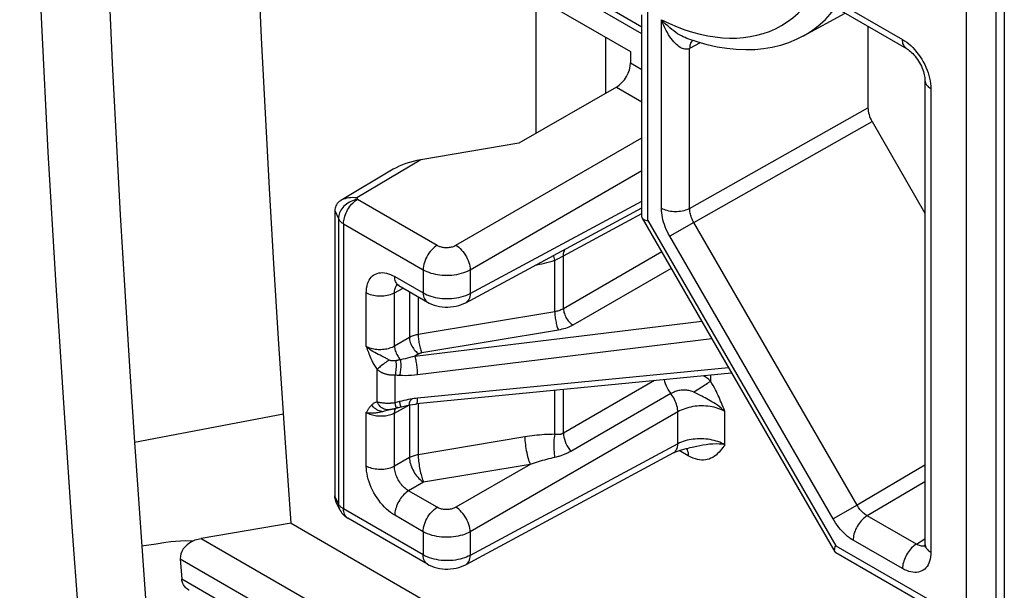
# Model space of a CAD drawing. Units: millimetres. Extents: x -33.1 to 32.9, y -48.8 to 48.8.
# Drawn here: x -31.3 to -16.6, y -4.4 to 4.1 of the extents above; entities that cross this region are included whole.
import ezdxf

# ---------------------------------------------------------------- set-up
doc = ezdxf.new("R2010")
doc.units = ezdxf.units.MM
doc.header["$LTSCALE"] = 16.335
doc.layers.get('0').update_dxf_attribs({"linetype": 'CONTINUOUS'})
doc.layers.add('DRAFT', color=7, linetype='CONTINUOUS')
doc.layers.add('SMUSSO', color=7, linetype='CONTINUOUS')

msp = doc.modelspace()

# ---------------------------------------------------------------- linework, layer by layer
at = {"color": 250, "linetype": 'CONTINUOUS'}
for p, q in [((-22.006, 4.034), (-29.561, 8.396)), ((-19.398, 4.59), (-18.112, 3.848)), ((-21.918, 1.138), (-21.918, 4.263)), ((-21.714, 1.321), (-21.714, 4.141)), ((-21.136, 3.797), (-21.294, 3.712)), ((-21.294, 1.319), (-21.294, 3.712)), ((-22.176, 3.498), (-22.006, 3.4)), ((-22.388, 3.135), (-22.006, 2.915)), ((-17.688, 3.113), (-17.688, -3.822)), ((-21.294, 1.319), (-18.628, 2.827)), ((-21.232, 1.11), (-18.566, 2.618)), ((-24.787, 0.77), (-22.006, 2.376)), ((-25.312, 2.048), (-26.268, 1.477)), ((-24.575, 0.403), (-22.006, 1.886)), ((-26.268, 1.477), (-26.259, 1.457)), ((-26.259, 1.457), (-25.067, 0.769)), ((-24.575, 0.05), (-22.006, 1.431)), ((-26.599, 1.287), (-26.545, 1.169)), ((-23.179, 0.613), (-22.006, 1.244)), ((-26.545, 1.169), (-26.545, -3.097)), ((-26.467, 1.091), (-26.467, -3.175)), ((-26.467, 1.091), (-25.276, 0.403)), ((-21.918, 1.138), (-19.109, -3.727)), ((-21.232, 1.11), (-21.59, 0.903)), ((-18.791, -3.118), (-21.232, 1.11)), ((-19.149, -3.325), (-21.59, 0.903)), ((-23.243, 0.578), (-23.208, 0.597)), ((-23.208, 0.597), (-23.201, 0.601)), ((-23.201, 0.601), (-23.179, 0.613)), ((-21.711, 0.669), (-23.179, -0.18)), ((-23.179, -0.18), (-23.179, 0.613)), ((-23.31, -0.226), (-23.31, 0.544)), ((-25.703, 0.303), (-25.276, 0.056)), ((-25.276, 0.403), (-25.276, 0.056)), ((-24.575, 0.403), (-24.575, 0.05)), ((-21.569, 0.424), (-23.038, -0.424)), ((-26.127, -0.745), (-26.127, 0.058)), ((-25.706, 0.056), (-25.574, 0.127)), ((-25.706, -0.74), (-25.706, 0.056)), ((-25.482, 0.074), (-25.482, -0.611)), ((-25.352, -0.002), (-25.352, -0.568)), ((-23.31, -0.226), (-25.352, -0.568)), ((-25.4, -0.89), (-21.113, -0.366)), ((-23.256, -0.499), (-25.297, -0.841)), ((-25.482, -0.611), (-25.706, -0.74)), ((-25.36, -1.165), (-20.962, -0.627)), ((-25.341, -0.856), (-25.4, -0.89)), ((-25.624, -0.944), (-25.639, -0.947)), ((-25.617, -0.942), (-25.624, -0.944)), ((-25.965, -1.574), (-25.965, -1.089)), ((-25.697, -1.588), (-25.697, -1.17)), ((-25.697, -1.17), (-25.682, -1.171)), ((-25.682, -1.171), (-25.667, -1.172)), ((-25.667, -1.172), (-25.63, -1.174)), ((-20.711, -1.062), (-25.36, -1.519)), ((-20.98, -1.172), (-20.98, -1.264)), ((-21.817, -1.255), (-23.179, -2.041)), ((-23.31, -2.058), (-23.31, -1.401)), ((-23.179, -2.041), (-23.179, -1.389)), ((-21.576, -1.45), (-23.072, -2.314)), ((-21.109, -1.489), (-21.229, -1.428)), ((-25.683, -1.584), (-25.697, -1.588)), ((-25.668, -1.58), (-25.683, -1.584)), ((-25.63, -1.57), (-25.668, -1.58)), ((-25.352, -1.605), (-25.352, -2.365)), ((-29.594, -2.176), (-27.366, -1.753)), ((-26.127, -2.534), (-26.127, -1.732)), ((-25.783, -1.688), (-25.774, -1.687)), ((-25.706, -1.741), (-25.482, -1.62)), ((-25.706, -2.537), (-25.706, -1.741)), ((-25.482, -1.62), (-25.482, -2.407)), ((-21.469, -1.723), (-24.575, -3.516)), ((-21.469, -2.199), (-21.469, -1.723)), ((-20.768, -2.214), (-20.768, -1.715)), ((-23.758, -2.098), (-25.352, -2.365)), ((-21.469, -2.199), (-24.575, -3.869)), ((-21.314, -2.38), (-21.449, -2.301)), ((-25.482, -2.407), (-25.706, -2.537)), ((-21.315, -2.355), (-21.314, -2.38)), ((-23.676, -2.508), (-25.27, -2.775)), ((-23.676, -2.508), (-24.787, -3.149)), ((-17.776, -2.52), (-18.791, -3.118)), ((-25.27, -2.775), (-25.494, -2.904)), ((-17.776, -2.767), (-18.641, -3.276)), ((-25.067, -3.15), (-25.494, -2.904)), ((-26.545, -3.097), (-26.599, -2.982)), ((-26.545, -3.097), (-26.544, -3.118)), ((-26.54, -3.107), (-26.545, -3.097)), ((-26.467, -3.175), (-26.479, -3.168)), ((-25.276, -3.863), (-26.467, -3.175)), ((-18.791, -3.118), (-19.149, -3.325)), ((-25.276, -3.516), (-25.703, -3.269)), ((-17.904, -3.702), (-18.641, -3.276)), ((-25.276, -3.516), (-25.276, -3.863)), ((-24.575, -3.516), (-24.575, -3.869)), ((-28.725, -3.657), (-28.831, -3.654)), ((-28.597, -3.615), (-23.981, -6.281)), ((-18.112, -4.067), (-18.849, -3.642)), ((-17.904, -3.702), (-17.776, -3.623)), ((-29.268, -3.7), (-29.486, -3.734)), ((-19.109, -3.727), (-17.675, -4.555)), ((-17.813, -3.732), (-17.827, -3.731)), ((-28.908, -3.921), (-24.327, -6.566)), ((-24.488, -6.765), (-28.886, -4.226))]:
    msp.add_line(p, q, dxfattribs=at)
at = {"color": 7, "linetype": 'CONTINUOUS'}
for p, q in [((-22.006, 3.932), (-29.457, 8.234)), ((-23.59, 2.441), (-23.59, 4.482)), ((-23.59, 4.482), (-22.176, 3.666)), ((-19.157, 4.35), (-18.05, 3.71)), ((-22.006, 1.189), (-22.006, 4.217)), ((-19.592, 3.9), (-18.97, 4.242)), ((-18.628, 4.044), (-18.628, 2.827)), ((-22.548, 3.043), (-22.548, 3.881)), ((-21.335, 3.864), (-21.335, 3.864)), ((-22.176, 3.666), (-22.176, 3.498)), ((-22.388, 3.135), (-23.845, 2.294)), ((-17.776, 3.236), (-17.776, -3.7)), ((-18.566, 2.618), (-17.776, 1.249)), ((-23.845, 2.294), (-25.312, 2.048)), ((-25.726, 1.906), (-26.506, 1.44)), ((-24.641, -0.09), (-22.006, 1.327)), ((-26.599, 1.287), (-26.599, -2.982)), ((-22.002, 1.173), (-19.121, -3.816)), ((-25.64, 0.165), (-25.214, -0.081)), ((-20.666, -1.142), (-25.378, -1.605)), ((-30.651, -1.664), (-30.527, -3.443)), ((-25.774, -1.687), (-25.774, -1.687)), ((-25.75, -1.682), (-25.74, -1.68)), ((-29.594, -2.176), (-29.424, -4.586)), ((-27.252, -3.39), (-27.342, -2.113)), ((-21.535, -2.338), (-24.641, -4.009)), ((-21.31, -2.266), (-21.31, -2.267)), ((-21.31, -2.266), (-21.31, -2.266)), ((-26.527, -3.18), (-26.578, -3.071)), ((-25.214, -4), (-26.405, -3.312)), ((-30.527, -3.443), (-30.433, -4.719)), ((-27.252, -3.39), (-28.597, -3.615)), ((-27.252, -3.39), (-23.135, -5.767)), ((-28.908, -3.921), (-28.886, -4.226)), ((-19.109, -3.828), (-17.763, -4.605))]:
    msp.add_line(p, q, dxfattribs=at)
for points in [[(-31.308, 14.71), (-31.295, 13.649), (-31.257, 11.738), (-31.208, 9.825), (-31.146, 7.909), (-31.071, 5.991), (-30.984, 4.074), (-30.886, 2.16), (-30.774, 0.247), (-30.651, -1.664)], [(-30.11, 8.043), (-30.07, 6.905), (-30.025, 5.768), (-29.977, 4.632), (-29.924, 3.495), (-29.866, 2.359), (-29.805, 1.224), (-29.739, 0.09), (-29.668, -1.044), (-29.594, -2.176)], [(-27.342, -2.113), (-27.44, -0.629), (-27.51, 0.495), (-27.575, 1.62), (-27.636, 2.747), (-27.693, 3.874), (-27.746, 5.002), (-27.794, 6.13)], [(-19.592, 3.9), (-19.702, 3.845), (-19.817, 3.798), (-19.936, 3.759), (-20.06, 3.729), (-20.188, 3.707), (-20.32, 3.694), (-20.456, 3.69), (-20.596, 3.695), (-20.739, 3.71), (-20.884, 3.734), (-21.032, 3.767), (-21.181, 3.81), (-21.335, 3.864)], [(-18.05, 3.71), (-18.04, 3.705), (-18.026, 3.695), (-18.01, 3.684), (-17.994, 3.67), (-17.977, 3.655), (-17.959, 3.637), (-17.942, 3.618), (-17.924, 3.597), (-17.906, 3.574), (-17.889, 3.55), (-17.873, 3.525), (-17.857, 3.499), (-17.843, 3.473), (-17.83, 3.446), (-17.818, 3.42), (-17.808, 3.393), (-17.799, 3.367), (-17.792, 3.343), (-17.786, 3.319), (-17.781, 3.297), (-17.778, 3.277), (-17.777, 3.258), (-17.776, 3.242), (-17.776, 3.236)], [(-26.268, 1.477), (-26.3, 1.481), (-26.331, 1.482), (-26.361, 1.481), (-26.39, 1.478), (-26.418, 1.473), (-26.444, 1.466), (-26.469, 1.458), (-26.491, 1.447), (-26.506, 1.44)], [(-26.506, 1.44), (-26.512, 1.435), (-26.531, 1.422), (-26.547, 1.408), (-26.561, 1.392), (-26.573, 1.376), (-26.583, 1.358), (-26.59, 1.341), (-26.595, 1.323), (-26.598, 1.305), (-26.599, 1.287)], [(-22.006, 1.189), (-22.005, 1.182), (-22.002, 1.174), (-22.002, 1.173)], [(-22.002, 1.173), (-21.997, 1.166), (-21.989, 1.159), (-21.979, 1.153), (-21.967, 1.148)], [(-21.967, 1.148), (-21.953, 1.144), (-21.936, 1.14), (-21.918, 1.138)], [(-25.68, 0.183), (-25.681, 0.183), (-25.682, 0.183), (-25.681, 0.183), (-25.677, 0.182), (-25.67, 0.179), (-25.661, 0.176), (-25.65, 0.171), (-25.64, 0.165)], [(-25.214, -0.081), (-25.187, -0.096), (-25.15, -0.112), (-25.112, -0.126), (-25.073, -0.137), (-25.032, -0.146), (-24.991, -0.152), (-24.95, -0.155), (-24.908, -0.156), (-24.866, -0.154), (-24.825, -0.149), (-24.785, -0.142), (-24.745, -0.132), (-24.706, -0.119), (-24.669, -0.104), (-24.641, -0.09)], [(-25.613, -1.649), (-25.602, -1.646), (-25.563, -1.636), (-25.523, -1.627), (-25.481, -1.619), (-25.438, -1.612), (-25.394, -1.606), (-25.378, -1.605)], [(-25.774, -1.687), (-25.773, -1.686), (-25.771, -1.686), (-25.767, -1.685)], [(-25.767, -1.685), (-25.76, -1.684), (-25.75, -1.682)], [(-25.74, -1.68), (-25.734, -1.679), (-25.729, -1.678), (-25.723, -1.677), (-25.717, -1.676), (-25.711, -1.675), (-25.704, -1.673), (-25.698, -1.672), (-25.692, -1.67), (-25.686, -1.669), (-25.683, -1.668)], [(-25.683, -1.668), (-25.663, -1.663), (-25.613, -1.649)], [(-21.535, -2.338), (-21.525, -2.333), (-21.501, -2.322), (-21.474, -2.311), (-21.445, -2.3), (-21.414, -2.29), (-21.38, -2.281), (-21.344, -2.273), (-21.31, -2.266)], [(-26.578, -3.071), (-26.583, -3.059), (-26.59, -3.039), (-26.595, -3.018), (-26.598, -2.998), (-26.599, -2.978)], [(-28.725, -3.657), (-28.705, -3.648), (-28.684, -3.639), (-28.663, -3.632), (-28.642, -3.625), (-28.62, -3.62), (-28.597, -3.615)], [(-19.127, -3.787), (-19.125, -3.774), (-19.122, -3.76), (-19.116, -3.744), (-19.109, -3.727)], [(-19.121, -3.816), (-19.124, -3.809), (-19.126, -3.799), (-19.127, -3.787)], [(-19.109, -3.828), (-19.115, -3.824), (-19.121, -3.817), (-19.121, -3.816)], [(-17.776, -3.7), (-17.776, -3.712), (-17.777, -3.723), (-17.778, -3.733), (-17.78, -3.74), (-17.781, -3.743)], [(-25.214, -4), (-25.186, -4.015), (-25.149, -4.032), (-25.111, -4.045), (-25.072, -4.057), (-25.031, -4.065), (-24.99, -4.071), (-24.949, -4.074), (-24.907, -4.075), (-24.866, -4.073), (-24.825, -4.068), (-24.784, -4.061), (-24.744, -4.051), (-24.706, -4.038), (-24.668, -4.022), (-24.641, -4.009)], [(-28.775, -4.392), (-28.781, -4.388), (-28.798, -4.377), (-28.814, -4.364), (-28.828, -4.351), (-28.841, -4.337), (-28.852, -4.323), (-28.861, -4.308), (-28.869, -4.292), (-28.875, -4.276), (-28.88, -4.26), (-28.884, -4.243), (-28.886, -4.226)]]:
    msp.add_lwpolyline(points, dxfattribs=at)
at = {"color": 250, "linetype": 'CONTINUOUS'}
for points in [[(-21.249, 3.957), (-21.135, 3.927), (-21.023, 3.903), (-20.912, 3.885), (-20.803, 3.873), (-20.696, 3.868), (-20.591, 3.869), (-20.488, 3.876), (-20.387, 3.89), (-20.29, 3.91), (-20.195, 3.936), (-20.102, 3.969), (-20.011, 4.009), (-19.922, 4.056), (-19.836, 4.11), (-19.753, 4.172), (-19.672, 4.243), (-19.596, 4.32), (-19.525, 4.403), (-19.459, 4.493), (-19.398, 4.59)], [(-19.592, 3.9), (-19.507, 3.951), (-19.422, 4.01), (-19.341, 4.075), (-19.264, 4.147), (-19.191, 4.225), (-19.122, 4.309)], [(-21.294, 3.712), (-21.306, 3.706), (-21.319, 3.702), (-21.333, 3.7), (-21.348, 3.7), (-21.364, 3.701), (-21.38, 3.705), (-21.398, 3.711), (-21.416, 3.719), (-21.434, 3.729), (-21.453, 3.741), (-21.472, 3.756), (-21.492, 3.773), (-21.511, 3.792), (-21.531, 3.813), (-21.55, 3.836), (-21.569, 3.861), (-21.589, 3.889), (-21.608, 3.918), (-21.627, 3.95), (-21.645, 3.984), (-21.663, 4.02), (-21.681, 4.058), (-21.698, 4.098), (-21.714, 4.141)], [(-21.335, 3.864), (-21.362, 3.875), (-21.389, 3.887), (-21.416, 3.901), (-21.444, 3.917), (-21.473, 3.934), (-21.502, 3.954), (-21.532, 3.975), (-21.561, 3.997), (-21.591, 4.022), (-21.622, 4.049), (-21.653, 4.077), (-21.684, 4.108), (-21.714, 4.141)], [(-21.714, 4.141), (-21.596, 4.086), (-21.48, 4.037), (-21.364, 3.994), (-21.249, 3.957)], [(-21.251, 3.834), (-21.261, 3.822), (-21.271, 3.808), (-21.279, 3.792), (-21.285, 3.774)], [(-18.112, 3.848), (-18.08, 3.828), (-18.049, 3.806), (-18.019, 3.782), (-17.988, 3.755), (-17.958, 3.725)], [(-18.05, 3.71), (-18.063, 3.72), (-18.074, 3.73), (-18.084, 3.743), (-18.093, 3.757), (-18.099, 3.772), (-18.105, 3.789), (-18.109, 3.808), (-18.111, 3.827), (-18.112, 3.848)], [(-21.285, 3.774), (-21.29, 3.755), (-21.293, 3.734), (-21.294, 3.712)], [(-17.958, 3.725), (-17.928, 3.694), (-17.9, 3.66), (-17.873, 3.625), (-17.848, 3.588), (-17.824, 3.551), (-17.801, 3.512), (-17.78, 3.472), (-17.762, 3.432), (-17.745, 3.39), (-17.73, 3.349), (-17.717, 3.308)], [(-17.717, 3.308), (-17.706, 3.267), (-17.698, 3.227), (-17.692, 3.188), (-17.689, 3.15), (-17.688, 3.113)], [(-17.776, 3.236), (-17.776, 3.234), (-17.774, 3.219), (-17.771, 3.204), (-17.765, 3.19), (-17.757, 3.176), (-17.747, 3.162), (-17.735, 3.148), (-17.721, 3.136), (-17.705, 3.124), (-17.688, 3.113)], [(-26.461, 1.353), (-26.478, 1.335), (-26.493, 1.316), (-26.507, 1.296), (-26.518, 1.275), (-26.528, 1.254), (-26.535, 1.233), (-26.54, 1.212), (-26.544, 1.19), (-26.545, 1.169)], [(-26.467, 1.091), (-26.467, 1.113), (-26.464, 1.135), (-26.46, 1.158), (-26.455, 1.181), (-26.448, 1.205), (-26.439, 1.229), (-26.43, 1.252), (-26.419, 1.276), (-26.406, 1.298), (-26.393, 1.321), (-26.378, 1.342), (-26.363, 1.362), (-26.347, 1.382), (-26.33, 1.4), (-26.313, 1.416), (-26.295, 1.432), (-26.277, 1.445), (-26.259, 1.457)], [(-26.423, 1.386), (-26.443, 1.37), (-26.461, 1.353)], [(-26.259, 1.457), (-26.284, 1.452), (-26.309, 1.445), (-26.333, 1.436), (-26.357, 1.426), (-26.38, 1.414), (-26.402, 1.401), (-26.423, 1.386)], [(-21.59, 0.903), (-21.609, 0.937), (-21.627, 0.972), (-21.643, 1.007), (-21.657, 1.043), (-21.671, 1.079), (-21.682, 1.115), (-21.692, 1.151), (-21.7, 1.186), (-21.706, 1.221), (-21.711, 1.255), (-21.713, 1.288), (-21.714, 1.321)], [(-21.294, 1.319), (-21.313, 1.309), (-21.334, 1.3), (-21.356, 1.292), (-21.379, 1.285), (-21.403, 1.28), (-21.428, 1.275), (-21.453, 1.272), (-21.479, 1.271), (-21.505, 1.27), (-21.531, 1.271), (-21.556, 1.273), (-21.582, 1.276), (-21.606, 1.281), (-21.63, 1.287), (-21.653, 1.294), (-21.675, 1.302), (-21.695, 1.311), (-21.714, 1.321)], [(-21.232, 1.11), (-21.241, 1.127), (-21.25, 1.144), (-21.258, 1.162), (-21.266, 1.18), (-21.272, 1.198), (-21.278, 1.215), (-21.283, 1.233), (-21.287, 1.251), (-21.29, 1.269), (-21.292, 1.286), (-21.293, 1.302), (-21.294, 1.319)], [(-26.545, 1.169), (-26.54, 1.16), (-26.534, 1.15), (-26.527, 1.141), (-26.519, 1.132), (-26.511, 1.123), (-26.501, 1.115), (-26.491, 1.107), (-26.479, 1.099), (-26.467, 1.091)], [(-25.067, 0.769), (-25.089, 0.754), (-25.111, 0.737), (-25.132, 0.718), (-25.152, 0.697), (-25.172, 0.674), (-25.19, 0.65), (-25.207, 0.624), (-25.222, 0.597), (-25.236, 0.569), (-25.248, 0.541), (-25.258, 0.512), (-25.266, 0.484), (-25.271, 0.456), (-25.275, 0.429), (-25.276, 0.403)], [(-25.067, 0.769), (-25.057, 0.763), (-25.045, 0.758), (-25.034, 0.753), (-25.021, 0.749), (-25.008, 0.745), (-24.995, 0.742), (-24.982, 0.74), (-24.967, 0.738), (-24.953, 0.737), (-24.939, 0.736), (-24.925, 0.736), (-24.91, 0.736), (-24.896, 0.737), (-24.882, 0.739), (-24.867, 0.741), (-24.853, 0.745), (-24.839, 0.748), (-24.825, 0.753), (-24.812, 0.758), (-24.799, 0.764), (-24.787, 0.77)], [(-24.787, 0.77), (-24.765, 0.756), (-24.744, 0.739), (-24.722, 0.72), (-24.702, 0.698), (-24.682, 0.675), (-24.664, 0.65), (-24.647, 0.624), (-24.631, 0.597), (-24.617, 0.569), (-24.605, 0.541), (-24.594, 0.512), (-24.586, 0.484), (-24.58, 0.456), (-24.576, 0.429), (-24.575, 0.403)], [(-23.31, 0.544), (-23.315, 0.567), (-23.319, 0.588), (-23.322, 0.607), (-23.324, 0.619)], [(-23.179, 0.613), (-23.178, 0.64), (-23.173, 0.666), (-23.165, 0.69), (-23.156, 0.709)], [(-23.596, 0.473), (-23.576, 0.476), (-23.539, 0.484), (-23.502, 0.493), (-23.464, 0.502), (-23.426, 0.511), (-23.388, 0.522), (-23.349, 0.533), (-23.31, 0.544)], [(-23.31, 0.544), (-23.302, 0.548), (-23.294, 0.552), (-23.287, 0.555), (-23.279, 0.559), (-23.272, 0.563), (-23.264, 0.567), (-23.257, 0.571), (-23.243, 0.578)], [(-26.127, 0.058), (-26.126, 0.093), (-26.122, 0.128), (-26.116, 0.16), (-26.108, 0.19), (-26.098, 0.219), (-26.085, 0.246), (-26.07, 0.27), (-26.053, 0.291), (-26.034, 0.31), (-26.014, 0.325), (-25.991, 0.338), (-25.967, 0.348), (-25.941, 0.355), (-25.914, 0.359), (-25.886, 0.36), (-25.857, 0.358), (-25.827, 0.353), (-25.796, 0.344), (-25.765, 0.333), (-25.734, 0.319), (-25.703, 0.303)], [(-25.64, 0.165), (-25.654, 0.175), (-25.665, 0.185), (-25.675, 0.197), (-25.683, 0.211), (-25.69, 0.227), (-25.695, 0.244), (-25.699, 0.262), (-25.702, 0.282), (-25.703, 0.303)], [(-25.276, 0.403), (-25.249, 0.389), (-25.221, 0.376), (-25.192, 0.365), (-25.161, 0.354), (-25.129, 0.345), (-25.095, 0.337), (-25.061, 0.331), (-25.026, 0.326), (-24.991, 0.322), (-24.955, 0.32), (-24.919, 0.32), (-24.884, 0.321), (-24.848, 0.323), (-24.812, 0.327), (-24.776, 0.333), (-24.74, 0.34), (-24.705, 0.35), (-24.67, 0.36), (-24.637, 0.373), (-24.605, 0.387), (-24.575, 0.403)], [(-25.706, 0.056), (-25.706, 0.073), (-25.704, 0.09), (-25.702, 0.106), (-25.698, 0.121), (-25.693, 0.136), (-25.687, 0.149), (-25.679, 0.161), (-25.671, 0.171), (-25.665, 0.177)], [(-25.706, 0.056), (-25.726, 0.046), (-25.746, 0.037), (-25.768, 0.029), (-25.792, 0.022), (-25.816, 0.017), (-25.84, 0.012), (-25.866, 0.009), (-25.891, 0.007), (-25.917, 0.007), (-25.943, 0.008), (-25.969, 0.01), (-25.994, 0.013), (-26.019, 0.018), (-26.042, 0.023), (-26.065, 0.03), (-26.087, 0.038), (-26.108, 0.048), (-26.127, 0.058)], [(-25.276, 0.056), (-25.275, 0.031), (-25.271, 0.008), (-25.266, -0.013), (-25.258, -0.032), (-25.248, -0.049), (-25.236, -0.064), (-25.222, -0.075), (-25.214, -0.081)], [(-25.276, 0.056), (-25.249, 0.042), (-25.221, 0.029), (-25.192, 0.017), (-25.161, 0.006), (-25.129, -0.003), (-25.096, -0.011), (-25.062, -0.017), (-25.027, -0.022), (-24.992, -0.026), (-24.957, -0.028), (-24.922, -0.029), (-24.886, -0.029), (-24.85, -0.027), (-24.815, -0.023), (-24.779, -0.018), (-24.744, -0.011), (-24.708, -0.002), (-24.673, 0.008), (-24.639, 0.02), (-24.606, 0.034), (-24.575, 0.05)], [(-24.575, 0.05), (-24.576, 0.025), (-24.58, 0.001), (-24.586, -0.02), (-24.594, -0.04), (-24.605, -0.057), (-24.617, -0.072), (-24.631, -0.083), (-24.641, -0.09)], [(-23.179, -0.18), (-23.191, -0.186), (-23.204, -0.193), (-23.218, -0.199), (-23.232, -0.205), (-23.247, -0.21), (-23.262, -0.215), (-23.278, -0.219), (-23.294, -0.223), (-23.31, -0.226)], [(-23.31, -0.226), (-23.31, -0.243), (-23.308, -0.262), (-23.307, -0.281), (-23.304, -0.301), (-23.302, -0.321), (-23.299, -0.342), (-23.295, -0.363), (-23.291, -0.383), (-23.287, -0.402), (-23.282, -0.421), (-23.277, -0.44), (-23.272, -0.457), (-23.267, -0.472), (-23.261, -0.486), (-23.256, -0.499)], [(-23.179, -0.18), (-23.178, -0.197), (-23.176, -0.215), (-23.172, -0.234), (-23.166, -0.253), (-23.159, -0.272), (-23.151, -0.291), (-23.142, -0.309), (-23.132, -0.327), (-23.12, -0.345), (-23.108, -0.361), (-23.095, -0.377), (-23.081, -0.391), (-23.067, -0.404), (-23.052, -0.415), (-23.038, -0.424)], [(-23.038, -0.424), (-23.058, -0.436), (-23.08, -0.446), (-23.102, -0.456), (-23.126, -0.465), (-23.151, -0.474), (-23.176, -0.481), (-23.202, -0.488), (-23.229, -0.494), (-23.256, -0.499)], [(-25.352, -0.568), (-25.366, -0.57), (-25.381, -0.573), (-25.396, -0.577), (-25.411, -0.581), (-25.425, -0.586), (-25.44, -0.591), (-25.455, -0.597), (-25.469, -0.604), (-25.482, -0.611)], [(-25.352, -0.568), (-25.351, -0.585), (-25.35, -0.604), (-25.348, -0.623), (-25.346, -0.643), (-25.343, -0.663), (-25.34, -0.684), (-25.336, -0.704), (-25.332, -0.725), (-25.328, -0.744), (-25.323, -0.763), (-25.318, -0.781), (-25.313, -0.798), (-25.308, -0.814), (-25.303, -0.828), (-25.297, -0.841)], [(-25.482, -0.611), (-25.481, -0.628), (-25.479, -0.646), (-25.475, -0.665), (-25.469, -0.684), (-25.462, -0.703), (-25.454, -0.722), (-25.445, -0.741), (-25.434, -0.759), (-25.423, -0.776), (-25.411, -0.793), (-25.398, -0.808), (-25.384, -0.822), (-25.37, -0.835), (-25.355, -0.846), (-25.341, -0.856)], [(-25.706, -0.74), (-25.723, -0.749), (-25.74, -0.758), (-25.759, -0.765), (-25.778, -0.772), (-25.798, -0.778), (-25.819, -0.783), (-25.841, -0.787), (-25.862, -0.79), (-25.884, -0.792), (-25.906, -0.794), (-25.929, -0.794), (-25.951, -0.793), (-25.972, -0.791), (-25.994, -0.789), (-26.015, -0.785), (-26.036, -0.781), (-26.056, -0.775), (-26.075, -0.769), (-26.093, -0.762), (-26.11, -0.754), (-26.127, -0.745)], [(-26.127, -0.745), (-26.119, -0.767), (-26.112, -0.788), (-26.104, -0.81), (-26.096, -0.831), (-26.088, -0.853), (-26.079, -0.876), (-26.068, -0.9), (-26.057, -0.926), (-26.045, -0.953)], [(-25.894, -0.89), (-25.922, -0.877), (-25.949, -0.863), (-25.976, -0.849), (-26.002, -0.835), (-26.027, -0.82), (-26.053, -0.804), (-26.078, -0.786), (-26.103, -0.766), (-26.127, -0.745)], [(-25.706, -0.74), (-25.705, -0.757), (-25.703, -0.774), (-25.699, -0.791), (-25.695, -0.809), (-25.688, -0.827), (-25.681, -0.845), (-25.673, -0.863), (-25.663, -0.88), (-25.653, -0.897), (-25.642, -0.913), (-25.63, -0.928), (-25.617, -0.942)], [(-25.297, -0.841), (-25.302, -0.842), (-25.307, -0.843), (-25.312, -0.844), (-25.317, -0.846), (-25.322, -0.847), (-25.327, -0.849), (-25.332, -0.851), (-25.336, -0.853), (-25.341, -0.856)], [(-26.045, -0.953), (-26.037, -0.968), (-26.03, -0.983), (-26.022, -0.997), (-26.014, -1.012), (-26.005, -1.028), (-25.996, -1.043), (-25.986, -1.058), (-25.976, -1.073), (-25.965, -1.089)], [(-25.783, -0.948), (-25.8, -0.96), (-25.818, -0.971), (-25.835, -0.984), (-25.853, -0.996), (-25.87, -1.009), (-25.887, -1.021), (-25.903, -1.034), (-25.918, -1.046), (-25.932, -1.058), (-25.944, -1.069), (-25.955, -1.079), (-25.965, -1.089)], [(-25.783, -0.948), (-25.794, -0.942), (-25.806, -0.936), (-25.817, -0.929), (-25.829, -0.923), (-25.842, -0.916), (-25.854, -0.91), (-25.867, -0.903), (-25.894, -0.89)], [(-25.686, -0.957), (-25.691, -0.958), (-25.695, -0.959), (-25.7, -0.959), (-25.704, -0.96), (-25.708, -0.96), (-25.712, -0.961), (-25.716, -0.961), (-25.72, -0.961), (-25.723, -0.961), (-25.727, -0.961), (-25.73, -0.961), (-25.734, -0.961), (-25.737, -0.961), (-25.74, -0.96), (-25.743, -0.96), (-25.746, -0.96), (-25.749, -0.959), (-25.751, -0.959), (-25.754, -0.958), (-25.757, -0.958), (-25.759, -0.957), (-25.762, -0.957), (-25.765, -0.956), (-25.767, -0.955), (-25.77, -0.954), (-25.772, -0.953), (-25.775, -0.952), (-25.778, -0.951), (-25.78, -0.95), (-25.783, -0.948)], [(-25.686, -0.957), (-25.684, -0.98), (-25.683, -1.003), (-25.682, -1.028), (-25.683, -1.052), (-25.684, -1.077), (-25.686, -1.102), (-25.689, -1.126), (-25.693, -1.149), (-25.697, -1.17)], [(-25.661, -0.952), (-25.678, -0.955), (-25.686, -0.957)], [(-25.639, -0.947), (-25.654, -0.95), (-25.661, -0.952)], [(-25.617, -0.942), (-25.615, -0.959), (-25.614, -0.978), (-25.613, -0.997), (-25.612, -1.017), (-25.613, -1.037), (-25.613, -1.058), (-25.615, -1.078), (-25.617, -1.099), (-25.619, -1.119), (-25.622, -1.138), (-25.626, -1.157), (-25.63, -1.174)], [(-25.4, -0.89), (-25.438, -0.901), (-25.475, -0.911), (-25.511, -0.92), (-25.547, -0.928), (-25.583, -0.935), (-25.617, -0.942)], [(-25.36, -1.165), (-25.36, -1.148), (-25.361, -1.129), (-25.363, -1.11), (-25.364, -1.09), (-25.366, -1.069), (-25.369, -1.049), (-25.371, -1.028), (-25.374, -1.008), (-25.377, -0.988), (-25.381, -0.969), (-25.384, -0.95), (-25.388, -0.933), (-25.392, -0.917), (-25.396, -0.903), (-25.4, -0.89)], [(-25.965, -1.089), (-25.958, -1.095), (-25.95, -1.101), (-25.943, -1.106), (-25.935, -1.111), (-25.928, -1.116), (-25.921, -1.12), (-25.913, -1.124), (-25.906, -1.128), (-25.899, -1.132), (-25.892, -1.135), (-25.885, -1.139), (-25.877, -1.142), (-25.869, -1.145), (-25.861, -1.148), (-25.853, -1.15), (-25.845, -1.153), (-25.836, -1.156), (-25.827, -1.158), (-25.818, -1.16), (-25.809, -1.162), (-25.799, -1.164), (-25.789, -1.166), (-25.778, -1.167), (-25.768, -1.169), (-25.757, -1.17), (-25.746, -1.17), (-25.734, -1.171), (-25.722, -1.171), (-25.709, -1.171), (-25.697, -1.17)], [(-25.63, -1.174), (-25.587, -1.176), (-25.543, -1.177), (-25.498, -1.176), (-25.453, -1.174), (-25.407, -1.17), (-25.36, -1.165)], [(-21.674, -1.241), (-21.668, -1.267), (-21.658, -1.299), (-21.646, -1.331), (-21.632, -1.362), (-21.615, -1.393), (-21.596, -1.423), (-21.576, -1.45)], [(-20.98, -1.264), (-20.994, -1.274), (-21.01, -1.286), (-21.027, -1.298), (-21.046, -1.311), (-21.067, -1.325), (-21.088, -1.339), (-21.11, -1.353), (-21.134, -1.368), (-21.157, -1.383), (-21.181, -1.398), (-21.205, -1.414), (-21.229, -1.428)], [(-20.98, -1.264), (-21.006, -1.241), (-21.033, -1.219), (-21.063, -1.199), (-21.09, -1.183)], [(-20.768, -1.715), (-20.78, -1.682), (-20.793, -1.651), (-20.805, -1.62), (-20.818, -1.59), (-20.83, -1.561), (-20.842, -1.532), (-20.854, -1.504), (-20.867, -1.476), (-20.88, -1.448), (-20.893, -1.42), (-20.908, -1.391), (-20.923, -1.361), (-20.941, -1.33), (-20.96, -1.298), (-20.98, -1.264)], [(-21.229, -1.428), (-21.243, -1.422), (-21.257, -1.416), (-21.272, -1.411), (-21.288, -1.407), (-21.304, -1.403), (-21.32, -1.401), (-21.337, -1.399), (-21.354, -1.397), (-21.371, -1.397), (-21.388, -1.397), (-21.405, -1.398), (-21.422, -1.4), (-21.439, -1.402), (-21.456, -1.405), (-21.473, -1.409), (-21.491, -1.414), (-21.508, -1.419), (-21.525, -1.426), (-21.542, -1.433), (-21.559, -1.441), (-21.576, -1.45)], [(-21.469, -1.723), (-21.47, -1.701), (-21.473, -1.679), (-21.477, -1.656), (-21.483, -1.632), (-21.49, -1.609), (-21.499, -1.585), (-21.509, -1.561), (-21.52, -1.538), (-21.532, -1.515), (-21.546, -1.492), (-21.561, -1.471), (-21.576, -1.45)], [(-26.045, -1.619), (-26.05, -1.624), (-26.055, -1.629), (-26.061, -1.635), (-26.066, -1.641), (-26.071, -1.647), (-26.077, -1.654), (-26.082, -1.661), (-26.088, -1.668), (-26.093, -1.676), (-26.098, -1.684), (-26.104, -1.693), (-26.109, -1.702), (-26.115, -1.712), (-26.121, -1.721), (-26.127, -1.732)], [(-25.965, -1.574), (-25.976, -1.578), (-25.986, -1.581), (-25.996, -1.585), (-26.005, -1.59), (-26.013, -1.595), (-26.022, -1.6), (-26.03, -1.606), (-26.037, -1.612), (-26.045, -1.619)], [(-25.894, -1.718), (-25.913, -1.714), (-25.932, -1.708), (-25.951, -1.7), (-25.969, -1.69), (-25.986, -1.679), (-26.003, -1.666), (-26.018, -1.651), (-26.032, -1.635), (-26.045, -1.619)], [(-25.818, -1.69), (-25.835, -1.688), (-25.853, -1.683), (-25.87, -1.676), (-25.887, -1.667), (-25.903, -1.655), (-25.918, -1.642), (-25.932, -1.628), (-25.944, -1.611), (-25.955, -1.593), (-25.965, -1.574)], [(-25.697, -1.588), (-25.705, -1.589), (-25.713, -1.591), (-25.722, -1.592), (-25.73, -1.593), (-25.738, -1.593), (-25.746, -1.594), (-25.754, -1.595), (-25.763, -1.595), (-25.771, -1.596), (-25.78, -1.596), (-25.789, -1.596), (-25.798, -1.596), (-25.807, -1.596), (-25.817, -1.596), (-25.827, -1.596), (-25.837, -1.596), (-25.848, -1.595), (-25.859, -1.594), (-25.871, -1.593), (-25.882, -1.592), (-25.894, -1.59), (-25.906, -1.588), (-25.918, -1.586), (-25.93, -1.583), (-25.942, -1.581), (-25.954, -1.578), (-25.965, -1.574)], [(-25.683, -1.668), (-25.683, -1.668), (-25.682, -1.665), (-25.683, -1.658), (-25.684, -1.649), (-25.686, -1.638), (-25.689, -1.623), (-25.693, -1.607), (-25.697, -1.588)], [(-25.36, -1.519), (-25.387, -1.522), (-25.414, -1.525), (-25.443, -1.529), (-25.472, -1.534), (-25.502, -1.539), (-25.533, -1.546), (-25.564, -1.553), (-25.597, -1.561), (-25.63, -1.57)], [(-25.613, -1.649), (-25.612, -1.647), (-25.613, -1.644), (-25.613, -1.639), (-25.615, -1.632), (-25.617, -1.622), (-25.619, -1.612), (-25.622, -1.599), (-25.626, -1.585), (-25.63, -1.57)], [(-25.482, -1.62), (-25.481, -1.603), (-25.479, -1.588), (-25.475, -1.573), (-25.469, -1.56), (-25.462, -1.549), (-25.454, -1.539), (-25.445, -1.531), (-25.438, -1.527)], [(-25.378, -1.605), (-25.377, -1.605), (-25.374, -1.603), (-25.371, -1.599), (-25.369, -1.593), (-25.366, -1.585), (-25.364, -1.575), (-25.363, -1.564), (-25.361, -1.55), (-25.36, -1.535), (-25.36, -1.519)], [(-20.768, -1.715), (-20.795, -1.69), (-20.823, -1.666), (-20.851, -1.644), (-20.879, -1.623), (-20.906, -1.605), (-20.934, -1.587), (-20.96, -1.571), (-20.986, -1.556), (-21.012, -1.541), (-21.037, -1.527), (-21.061, -1.514), (-21.085, -1.502), (-21.109, -1.489)], [(-26.127, -1.732), (-26.108, -1.735), (-26.09, -1.737), (-26.071, -1.738), (-26.053, -1.739), (-26.035, -1.739), (-26.018, -1.738), (-26.001, -1.737), (-25.985, -1.735), (-25.97, -1.733), (-25.956, -1.731), (-25.942, -1.729), (-25.929, -1.726), (-25.917, -1.724), (-25.905, -1.721), (-25.894, -1.718)], [(-26.127, -1.732), (-26.111, -1.74), (-26.093, -1.748), (-26.075, -1.756), (-26.056, -1.762), (-26.036, -1.768), (-26.016, -1.773), (-25.995, -1.777), (-25.973, -1.78), (-25.951, -1.782), (-25.929, -1.784), (-25.907, -1.784), (-25.885, -1.784), (-25.863, -1.783), (-25.841, -1.781), (-25.82, -1.777), (-25.799, -1.773), (-25.779, -1.769), (-25.76, -1.763), (-25.741, -1.756), (-25.723, -1.749), (-25.706, -1.741)], [(-25.894, -1.718), (-25.881, -1.715), (-25.867, -1.711), (-25.854, -1.708)], [(-25.854, -1.708), (-25.817, -1.697), (-25.806, -1.694), (-25.794, -1.691), (-25.783, -1.688)], [(-25.783, -1.688), (-25.8, -1.69), (-25.818, -1.69)], [(-25.706, -1.741), (-25.705, -1.725), (-25.703, -1.71), (-25.699, -1.696), (-25.695, -1.684), (-25.688, -1.673)], [(-25.688, -1.673), (-25.681, -1.663), (-25.673, -1.655), (-25.663, -1.648), (-25.662, -1.648)], [(-20.768, -1.715), (-20.791, -1.702), (-20.816, -1.691), (-20.843, -1.68), (-20.87, -1.67), (-20.898, -1.662), (-20.928, -1.654), (-20.958, -1.648), (-20.989, -1.642), (-21.02, -1.638), (-21.052, -1.636), (-21.084, -1.634), (-21.116, -1.634), (-21.149, -1.635), (-21.181, -1.637), (-21.213, -1.64), (-21.244, -1.645), (-21.275, -1.651), (-21.306, -1.658), (-21.335, -1.666), (-21.364, -1.675), (-21.392, -1.686), (-21.419, -1.697), (-21.445, -1.709), (-21.469, -1.723)], [(-23.31, -2.058), (-23.349, -2.059), (-23.388, -2.06), (-23.426, -2.061), (-23.464, -2.063), (-23.502, -2.066), (-23.539, -2.069), (-23.576, -2.073), (-23.613, -2.077), (-23.65, -2.082), (-23.686, -2.086), (-23.722, -2.092), (-23.758, -2.098)], [(-23.31, -2.058), (-23.315, -2.085), (-23.319, -2.112), (-23.322, -2.141), (-23.324, -2.171), (-23.325, -2.202), (-23.326, -2.232), (-23.325, -2.263), (-23.323, -2.293), (-23.32, -2.323), (-23.317, -2.351), (-23.312, -2.378), (-23.307, -2.404)], [(-23.179, -2.041), (-23.185, -2.045), (-23.192, -2.048), (-23.198, -2.051), (-23.204, -2.053), (-23.211, -2.055), (-23.217, -2.057), (-23.224, -2.059), (-23.231, -2.06), (-23.238, -2.061), (-23.245, -2.061), (-23.252, -2.062), (-23.259, -2.062), (-23.267, -2.062), (-23.275, -2.062), (-23.283, -2.061), (-23.292, -2.061), (-23.301, -2.06), (-23.31, -2.058)], [(-23.179, -2.041), (-23.178, -2.07), (-23.173, -2.101), (-23.165, -2.132), (-23.155, -2.164), (-23.143, -2.195), (-23.128, -2.227), (-23.111, -2.257), (-23.092, -2.286), (-23.072, -2.314)], [(-23.758, -2.098), (-23.757, -2.124), (-23.755, -2.152), (-23.753, -2.181), (-23.749, -2.211), (-23.745, -2.241), (-23.74, -2.272), (-23.735, -2.303), (-23.729, -2.333), (-23.722, -2.363), (-23.715, -2.391), (-23.708, -2.418), (-23.7, -2.444), (-23.692, -2.467), (-23.684, -2.489), (-23.676, -2.508)], [(-21.535, -2.338), (-21.525, -2.332), (-21.511, -2.32), (-21.499, -2.306), (-21.488, -2.288), (-21.48, -2.269), (-21.474, -2.247), (-21.47, -2.224), (-21.469, -2.199)], [(-20.768, -2.214), (-20.791, -2.201), (-20.816, -2.189), (-20.842, -2.178), (-20.87, -2.168), (-20.898, -2.159), (-20.927, -2.151), (-20.957, -2.144), (-20.988, -2.138), (-21.019, -2.133), (-21.051, -2.13), (-21.083, -2.127), (-21.115, -2.126), (-21.147, -2.126), (-21.179, -2.127), (-21.21, -2.129), (-21.242, -2.132), (-21.273, -2.136), (-21.303, -2.142), (-21.332, -2.148), (-21.361, -2.156), (-21.389, -2.165), (-21.417, -2.175), (-21.443, -2.186), (-21.469, -2.199)], [(-20.768, -2.213), (-20.808, -2.207), (-20.851, -2.204), (-20.897, -2.203), (-20.945, -2.204), (-20.996, -2.208), (-21.046, -2.214), (-21.094, -2.222), (-21.14, -2.231), (-21.184, -2.24)], [(-23.072, -2.314), (-23.084, -2.321), (-23.096, -2.327), (-23.108, -2.334), (-23.12, -2.34), (-23.133, -2.345), (-23.145, -2.351), (-23.157, -2.356), (-23.17, -2.361), (-23.182, -2.366), (-23.195, -2.371), (-23.207, -2.376), (-23.22, -2.38), (-23.234, -2.384), (-23.247, -2.388), (-23.261, -2.392), (-23.276, -2.396), (-23.291, -2.4), (-23.307, -2.404)], [(-21.343, -2.273), (-21.341, -2.275), (-21.332, -2.292), (-21.324, -2.311)], [(-21.324, -2.311), (-21.318, -2.332), (-21.315, -2.355)], [(-20.768, -2.214), (-20.783, -2.235), (-20.799, -2.257), (-20.816, -2.28), (-20.834, -2.302), (-20.854, -2.325), (-20.875, -2.347), (-20.898, -2.368), (-20.923, -2.387), (-20.949, -2.404), (-20.975, -2.417), (-21.003, -2.428), (-21.031, -2.436), (-21.059, -2.442), (-21.087, -2.444), (-21.115, -2.444), (-21.145, -2.441), (-21.175, -2.436), (-21.207, -2.427), (-21.241, -2.415), (-21.277, -2.399), (-21.314, -2.38)], [(-21.184, -2.24), (-21.258, -2.257), (-21.291, -2.263), (-21.31, -2.266)], [(-25.352, -2.365), (-25.368, -2.367), (-25.384, -2.371), (-25.399, -2.374), (-25.414, -2.379), (-25.429, -2.384), (-25.443, -2.389), (-25.457, -2.395), (-25.47, -2.401), (-25.482, -2.407)], [(-25.482, -2.407), (-25.481, -2.429), (-25.478, -2.451), (-25.474, -2.474), (-25.468, -2.498), (-25.461, -2.522), (-25.452, -2.545), (-25.442, -2.569), (-25.431, -2.592), (-25.419, -2.615), (-25.405, -2.638), (-25.39, -2.659), (-25.375, -2.68), (-25.359, -2.699), (-25.342, -2.717), (-25.324, -2.734), (-25.306, -2.749), (-25.288, -2.763), (-25.27, -2.775)], [(-25.352, -2.365), (-25.351, -2.386), (-25.35, -2.409), (-25.348, -2.433), (-25.345, -2.458), (-25.342, -2.483), (-25.339, -2.508), (-25.335, -2.534), (-25.331, -2.56), (-25.326, -2.585), (-25.321, -2.61), (-25.315, -2.634), (-25.309, -2.658), (-25.303, -2.681), (-25.297, -2.702), (-25.29, -2.723), (-25.284, -2.742), (-25.277, -2.759), (-25.27, -2.775)], [(-23.307, -2.404), (-23.339, -2.412), (-23.371, -2.419), (-23.402, -2.427), (-23.434, -2.435), (-23.465, -2.444), (-23.496, -2.452), (-23.527, -2.461), (-23.557, -2.47), (-23.587, -2.479), (-23.617, -2.489), (-23.647, -2.498), (-23.676, -2.508)], [(-25.703, -3.269), (-25.734, -3.25), (-25.765, -3.228), (-25.796, -3.203), (-25.827, -3.176), (-25.857, -3.146), (-25.886, -3.115), (-25.914, -3.082), (-25.941, -3.046), (-25.967, -3.01), (-25.991, -2.972), (-26.014, -2.933), (-26.034, -2.893), (-26.053, -2.853), (-26.07, -2.812), (-26.085, -2.771), (-26.098, -2.73), (-26.108, -2.689), (-26.116, -2.649), (-26.122, -2.61), (-26.126, -2.572), (-26.127, -2.534)], [(-25.706, -2.537), (-25.726, -2.546), (-25.746, -2.555), (-25.768, -2.563), (-25.792, -2.57), (-25.816, -2.575), (-25.84, -2.58), (-25.866, -2.583), (-25.891, -2.585), (-25.917, -2.585), (-25.943, -2.584), (-25.969, -2.582), (-25.994, -2.579), (-26.019, -2.574), (-26.042, -2.569), (-26.065, -2.562), (-26.087, -2.554), (-26.108, -2.545), (-26.127, -2.534)], [(-25.494, -2.904), (-25.51, -2.894), (-25.526, -2.884), (-25.542, -2.871), (-25.557, -2.858), (-25.572, -2.843), (-25.587, -2.828), (-25.601, -2.811), (-25.615, -2.793), (-25.628, -2.775), (-25.64, -2.756), (-25.651, -2.737), (-25.661, -2.717), (-25.671, -2.697), (-25.679, -2.676), (-25.687, -2.655), (-25.693, -2.635), (-25.698, -2.614), (-25.702, -2.594), (-25.704, -2.574), (-25.706, -2.555), (-25.706, -2.537)], [(-25.494, -2.904), (-25.512, -2.916), (-25.53, -2.929), (-25.548, -2.944), (-25.566, -2.961), (-25.582, -2.979), (-25.599, -2.998), (-25.614, -3.019), (-25.628, -3.04), (-25.642, -3.062), (-25.654, -3.085), (-25.665, -3.108), (-25.675, -3.132), (-25.683, -3.156), (-25.69, -3.179), (-25.695, -3.202), (-25.699, -3.225), (-25.702, -3.248), (-25.703, -3.269)], [(-26.544, -3.118), (-26.541, -3.139), (-26.535, -3.159), (-26.528, -3.178), (-26.527, -3.18)], [(-26.519, -3.135), (-26.527, -3.126), (-26.534, -3.116), (-26.54, -3.107)], [(-26.479, -3.168), (-26.49, -3.16), (-26.501, -3.152), (-26.51, -3.144), (-26.519, -3.135)], [(-26.405, -3.312), (-26.406, -3.311), (-26.419, -3.303), (-26.43, -3.292), (-26.439, -3.28), (-26.448, -3.266), (-26.455, -3.251), (-26.46, -3.234), (-26.464, -3.215), (-26.467, -3.196), (-26.467, -3.175)], [(-25.276, -3.516), (-25.275, -3.49), (-25.271, -3.463), (-25.266, -3.435), (-25.258, -3.407), (-25.248, -3.378), (-25.236, -3.35), (-25.222, -3.322), (-25.207, -3.295), (-25.19, -3.27), (-25.172, -3.245), (-25.152, -3.222), (-25.132, -3.201), (-25.111, -3.182), (-25.089, -3.165), (-25.067, -3.15)], [(-24.787, -3.149), (-24.798, -3.155), (-24.809, -3.16), (-24.821, -3.165), (-24.833, -3.169), (-24.846, -3.173), (-24.859, -3.176), (-24.873, -3.179), (-24.887, -3.181), (-24.901, -3.182), (-24.915, -3.183), (-24.929, -3.183), (-24.944, -3.183), (-24.958, -3.182), (-24.972, -3.181), (-24.986, -3.178), (-25.001, -3.176), (-25.015, -3.172), (-25.029, -3.168), (-25.042, -3.163), (-25.055, -3.157), (-25.067, -3.15)], [(-24.575, -3.516), (-24.576, -3.49), (-24.58, -3.463), (-24.586, -3.435), (-24.594, -3.407), (-24.605, -3.378), (-24.617, -3.35), (-24.631, -3.322), (-24.647, -3.295), (-24.664, -3.269), (-24.682, -3.244), (-24.702, -3.221), (-24.722, -3.199), (-24.744, -3.18), (-24.765, -3.163), (-24.787, -3.149)], [(-18.641, -3.276), (-18.655, -3.268), (-18.668, -3.259), (-18.682, -3.248), (-18.696, -3.237), (-18.709, -3.224), (-18.722, -3.211), (-18.735, -3.197), (-18.747, -3.182), (-18.759, -3.167), (-18.77, -3.151), (-18.781, -3.135), (-18.791, -3.118)], [(-18.849, -3.642), (-18.877, -3.625), (-18.904, -3.606), (-18.932, -3.585), (-18.959, -3.562), (-18.985, -3.537), (-19.011, -3.511), (-19.037, -3.483), (-19.061, -3.453), (-19.085, -3.423), (-19.107, -3.391), (-19.129, -3.359), (-19.149, -3.325)], [(-18.641, -3.276), (-18.659, -3.288), (-18.677, -3.302), (-18.695, -3.317), (-18.712, -3.334), (-18.729, -3.352), (-18.745, -3.371), (-18.761, -3.391), (-18.775, -3.413), (-18.788, -3.435), (-18.801, -3.458), (-18.812, -3.481), (-18.821, -3.504), (-18.83, -3.528), (-18.837, -3.552), (-18.842, -3.575), (-18.846, -3.598), (-18.848, -3.62), (-18.849, -3.642)], [(-24.575, -3.516), (-24.602, -3.53), (-24.63, -3.543), (-24.66, -3.555), (-24.691, -3.565), (-24.723, -3.574), (-24.756, -3.582), (-24.79, -3.588), (-24.825, -3.593), (-24.86, -3.597), (-24.896, -3.599), (-24.931, -3.599), (-24.967, -3.598), (-25.002, -3.596), (-25.037, -3.592), (-25.073, -3.586), (-25.109, -3.579), (-25.144, -3.57), (-25.179, -3.559), (-25.213, -3.546), (-25.245, -3.532), (-25.276, -3.516)], [(-28.831, -3.654), (-28.904, -3.656), (-28.977, -3.66), (-29.049, -3.666), (-29.122, -3.676), (-29.268, -3.7)], [(-17.904, -3.702), (-17.922, -3.714), (-17.94, -3.727), (-17.958, -3.743), (-17.975, -3.759), (-17.992, -3.777), (-18.008, -3.797), (-18.023, -3.817), (-18.038, -3.838), (-18.051, -3.861), (-18.063, -3.883), (-18.074, -3.907), (-18.084, -3.93), (-18.093, -3.954), (-18.099, -3.977), (-18.105, -4.001), (-18.109, -4.023), (-18.111, -4.046), (-18.112, -4.067)], [(-17.688, -3.822), (-17.689, -3.858), (-17.692, -3.892), (-17.698, -3.925), (-17.706, -3.955), (-17.717, -3.984), (-17.73, -4.01), (-17.745, -4.034), (-17.762, -4.056), (-17.78, -4.074), (-17.801, -4.09), (-17.824, -4.103), (-17.848, -4.113), (-17.873, -4.12), (-17.9, -4.124), (-17.928, -4.125), (-17.958, -4.123), (-17.988, -4.118), (-18.019, -4.109), (-18.049, -4.098), (-18.08, -4.084), (-18.112, -4.067)], [(-17.827, -3.731), (-17.842, -3.728), (-17.858, -3.724), (-17.873, -3.718), (-17.888, -3.711), (-17.904, -3.702)], [(-17.777, -3.727), (-17.786, -3.729), (-17.799, -3.731), (-17.813, -3.732)], [(-17.776, -3.7), (-17.774, -3.716), (-17.771, -3.731), (-17.765, -3.746), (-17.757, -3.76), (-17.747, -3.774), (-17.735, -3.787), (-17.721, -3.8), (-17.705, -3.811), (-17.688, -3.822)], [(-25.214, -4), (-25.222, -3.995), (-25.236, -3.983), (-25.248, -3.968), (-25.258, -3.951), (-25.266, -3.932), (-25.271, -3.911), (-25.275, -3.888), (-25.276, -3.863)], [(-24.575, -3.869), (-24.602, -3.883), (-24.631, -3.896), (-24.661, -3.907), (-24.693, -3.917), (-24.725, -3.926), (-24.759, -3.933), (-24.793, -3.939), (-24.828, -3.944), (-24.864, -3.947), (-24.9, -3.948), (-24.936, -3.948), (-24.972, -3.947), (-25.008, -3.944), (-25.043, -3.939), (-25.078, -3.933), (-25.113, -3.926), (-25.148, -3.916), (-25.182, -3.906), (-25.215, -3.893), (-25.246, -3.879), (-25.276, -3.863)], [(-24.641, -4.009), (-24.631, -4.002), (-24.617, -3.991), (-24.605, -3.976), (-24.594, -3.959), (-24.586, -3.939), (-24.58, -3.918), (-24.576, -3.894), (-24.575, -3.869)]]:
    msp.add_lwpolyline(points, dxfattribs=at)
at = {"color": 7, "linetype": 'CONTINUOUS'}
msp.add_arc((-26.255, -3.052), 0.3, 205.2213, 239.9984, dxfattribs=at)
for centre, major_axis, ratio, start_param, end_param in [((-22.392, 3.378), (0.154, 0.257), 0.587318, -2.329656, -0.776313), ((-18.416, 2.704), (-0.15, 0.26), 0.577405, 0.785287, 1.570559), ((-25.312, 1.803), (0.578, 0.117), 0.408836, 1.488204, 2.282225), ((-28.573, -3.87), (0.329, 0.086), 0.747085, 1.848657, 3.003321)]:
    msp.add_ellipse(centre, major_axis=major_axis, ratio=ratio, start_param=start_param, end_param=end_param, dxfattribs=at)
at = {"layer": 'DRAFT', "color": 7, "linetype": 'CONTINUOUS'}
for p, q in [((-16.713, -9.918), (-16.713, 26.828)), ((-16.59, 26.757), (-16.59, -9.847))]:
    msp.add_line(p, q, dxfattribs=at)
at = {"layer": 'SMUSSO', "color": 7, "linetype": 'CONTINUOUS'}
msp.add_line((-17.155, -10.174), (-17.155, 27.22), dxfattribs=at)

doc.saveas('drawing.dxf')
